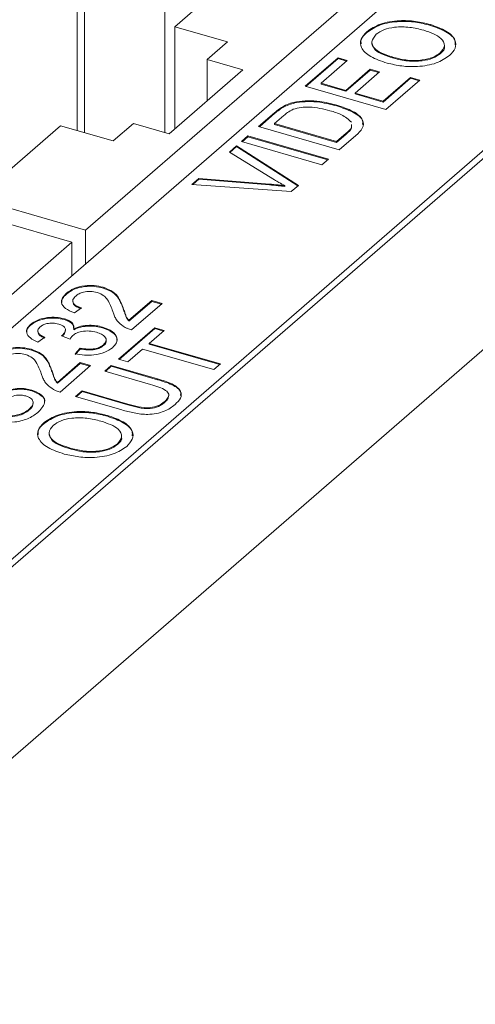
# Model space of a CAD drawing. Extents: x 74.1 to 146.4, y -117.1 to -95.3.
# Drawn here: x 109.6 to 109.8, y -108.9 to -108.3 of the extents above; entities that cross this region are included whole.
import ezdxf

# ---------------------------------------------------------------- set-up
doc = ezdxf.new("R2010")
doc.units = 0
doc.header["$MEASUREMENT"] = 0
doc.layers.get('0').update_dxf_attribs({"linetype": 'CONTINUOUS'})

msp = doc.modelspace()

# ---------------------------------------------------------------- linework, layer by layer
at = {"color": 7, "linetype": 'Continuous', "lineweight": 15}
for p, q in [((110.1466793, -108.1435086), (109.0316793, -109.1091269)), ((109.0423043, -109.0955953), (110.1360543, -108.14838)), ((109.0423043, -109.0999254), (110.1360543, -108.1527101)), ((110.194852, -108.2055875), (109.079852, -109.1712059)), ((109.6240362, -108.3945785), (109.6240362, -108.2866141)), ((109.6201612, -108.28997), (109.6201612, -108.39346)), ((109.6677925, -108.3945083), (109.6677925, -108.30372)), ((109.1492972, -108.8774992), (109.8097972, -108.3054894)), ((109.7781491, -108.3146482), (109.6246492, -108.4475831)), ((109.6730765, -108.3371439), (109.7007015, -108.31322)), ((109.8119248, -108.3363822), (109.8119248, -108.3359492)), ((109.7016553, -108.3453939), (109.6730765, -108.3371439)), ((109.6730765, -108.3926439), (109.6730765, -108.3371439)), ((109.7774251, -108.3402517), (109.7774251, -108.3398187)), ((109.7016553, -108.3453939), (109.6906553, -108.3549202)), ((109.8172494, -108.3517831), (109.8172494, -108.3513501)), ((109.6906553, -108.3549202), (109.6906553, -108.3774201)), ((109.6906553, -108.3549202), (109.710141, -108.3605452)), ((109.7439423, -108.369464), (109.761767, -108.3540273)), ((109.7443172, -108.3695722), (109.761767, -108.3544603)), ((109.7668189, -108.3554857), (109.7525591, -108.367835)), ((109.761767, -108.3544603), (109.761767, -108.3540273)), ((109.761767, -108.3540273), (109.7668189, -108.3554857)), ((109.761767, -108.3544603), (109.766444, -108.3558104)), ((109.7920863, -108.3542314), (109.7920863, -108.3537984)), ((109.670141, -108.3951862), (109.710141, -108.3605452)), ((109.7660312, -108.3717241), (109.7793187, -108.3602167)), ((109.7660312, -108.372157), (109.7793187, -108.3606497)), ((109.7843709, -108.3616751), (109.7710833, -108.3731825)), ((109.7793187, -108.3606497), (109.7793187, -108.3602167)), ((109.7793187, -108.3602167), (109.7843709, -108.3616751)), ((109.7793187, -108.3606497), (109.7839959, -108.3619999)), ((109.7525591, -108.368268), (109.7525591, -108.367835)), ((109.7525591, -108.367835), (109.7660312, -108.3717241)), ((109.7525591, -108.368268), (109.7660312, -108.372157)), ((109.7862393, -108.3775577), (109.8011473, -108.364647)), ((109.7862393, -108.3779906), (109.8011473, -108.36508)), ((109.8061992, -108.3661053), (109.7877263, -108.3821033)), ((109.8011473, -108.36508), (109.8011473, -108.364647)), ((109.8011473, -108.364647), (109.8061992, -108.3661053)), ((109.8011473, -108.36508), (109.8058243, -108.3664301)), ((109.7877263, -108.3821033), (109.7439423, -108.369464)), ((109.7660312, -108.372157), (109.7660312, -108.3717241)), ((109.7710833, -108.3736155), (109.7710833, -108.3731825)), ((109.7710833, -108.3731825), (109.7862393, -108.3775577)), ((109.7710833, -108.3736155), (109.7862393, -108.3779906)), ((109.7392129, -108.3783375), (109.7392129, -108.3779045)), ((109.7862393, -108.3779906), (109.7862393, -108.3775577)), ((109.4059778, -108.3844582), (109.6246492, -108.4475831)), ((109.7186635, -108.391356), (109.7273075, -108.3838701)), ((109.7190385, -108.3914642), (109.7273075, -108.3843031)), ((109.7273075, -108.3843031), (109.7273075, -108.3838701)), ((109.7324053, -108.3806174), (109.7324053, -108.3801845)), ((109.7610602, -108.3800776), (109.7610602, -108.3796446)), ((109.6506553, -108.3895612), (109.6396553, -108.3990875)), ((109.670141, -108.3951862), (109.6506553, -108.3895612)), ((109.732405, -108.385289), (109.7272804, -108.389727)), ((109.7272804, -108.389727), (109.7609606, -108.3994497)), ((109.7272804, -108.39016), (109.7272804, -108.389727)), ((109.3984778, -108.3909534), (109.6171491, -108.4540783)), ((109.5834515, -108.4147615), (109.6110765, -108.3908375)), ((109.6110765, -108.3908375), (109.6396553, -108.3990875)), ((109.7624476, -108.4039954), (109.7186635, -108.391356)), ((109.7272804, -108.39016), (109.7609606, -108.3998827)), ((109.7609606, -108.3994497), (109.7661713, -108.3949371)), ((109.7661713, -108.3953701), (109.7661713, -108.3949371)), ((109.709265, -108.3994953), (109.71283, -108.396408)), ((109.7530491, -108.4121347), (109.709265, -108.3994953)), ((109.70964, -108.3996036), (109.71283, -108.396841)), ((109.71283, -108.396841), (109.71283, -108.396408)), ((109.71283, -108.396408), (109.756614, -108.4090474)), ((109.71283, -108.396841), (109.7562391, -108.4093721)), ((109.7609606, -108.3998827), (109.7661713, -108.3953701)), ((109.7609606, -108.3998827), (109.7609606, -108.3994497)), ((109.7715017, -108.3961542), (109.7624476, -108.4039954)), ((109.7027833, -108.4051087), (109.706647, -108.4017626)), ((109.7272734, -108.4201364), (109.7027833, -108.4051087)), ((109.7030759, -108.4052882), (109.706647, -108.4021956)), ((109.706647, -108.4021956), (109.706647, -108.4017626)), ((109.706647, -108.4017626), (109.7402325, -108.4232342)), ((109.706647, -108.4021956), (109.7399449, -108.4234833)), ((109.756614, -108.4090474), (109.7530491, -108.4121347)), ((109.6823912, -108.4227688), (109.6862549, -108.4194227)), ((109.6828535, -108.4228014), (109.6862549, -108.4198557)), ((109.6862549, -108.4198557), (109.6862549, -108.4194227)), ((109.6862549, -108.4194227), (109.7245136, -108.4225265)), ((109.6862549, -108.4198557), (109.7245136, -108.4229595)), ((109.7363688, -108.4265803), (109.6823912, -108.4227688)), ((109.7245136, -108.4229595), (109.7245136, -108.4225265)), ((109.7329705, -108.4237987), (109.7329705, -108.4233657)), ((109.7402325, -108.4232342), (109.7363688, -108.4265803)), ((109.6246492, -108.4475831), (109.6246492, -108.4658322)), ((109.6171491, -108.4540783), (109.4636491, -108.5870132)), ((109.6171491, -108.4723274), (109.6171491, -108.4540783)), ((109.6341721, -108.4789168), (109.6341721, -108.4784838)), ((109.6143078, -108.4821638), (109.6143078, -108.4817308)), ((109.6482147, -108.4964422), (109.6605806, -108.485733)), ((109.6605806, -108.486166), (109.6605806, -108.485733)), ((109.6605806, -108.485733), (109.666194, -108.4873534)), ((109.6223571, -108.4896677), (109.6185551, -108.4923124)), ((109.6451212, -108.4901759), (109.6451212, -108.4897429)), ((109.6482147, -108.4968752), (109.6605806, -108.486166)), ((109.666194, -108.4873534), (109.6496656, -108.5016675)), ((109.6605806, -108.486166), (109.665819, -108.4876782)), ((109.6131226, -108.4960421), (109.6131226, -108.4956091)), ((109.6482147, -108.4968752), (109.6482147, -108.4964422)), ((109.5948018, -108.4990564), (109.5948018, -108.4986234)), ((109.6183574, -108.5015352), (109.6183574, -108.5011022)), ((109.6338991, -108.5005428), (109.6338991, -108.5001099)), ((109.6424928, -108.5175885), (109.6622621, -108.5004678)), ((109.6428678, -108.5176967), (109.6622621, -108.5009008)), ((109.6673142, -108.5019262), (109.6592121, -108.5089429)), ((109.6622621, -108.5009008), (109.6622621, -108.5004678)), ((109.6622621, -108.5004678), (109.6673142, -108.5019262)), ((109.6622621, -108.5009008), (109.666939, -108.5022509)), ((109.6024375, -108.5056224), (109.5986352, -108.508267)), ((109.6162265, -108.5066442), (109.6115088, -108.5048964)), ((109.6120359, -108.5049436), (109.6120359, -108.5045106)), ((109.5952818, -108.5125968), (109.5952818, -108.5121638)), ((109.6190805, -108.5145432), (109.6217602, -108.5115746)), ((109.6190805, -108.5149762), (109.6217602, -108.5120076)), ((109.6217602, -108.5120076), (109.6217602, -108.5115746)), ((109.6343584, -108.5101714), (109.6343584, -108.5097384)), ((109.6556471, -108.5120302), (109.647545, -108.5190469)), ((109.694379, -108.5232112), (109.6556471, -108.5120302)), ((109.6592121, -108.5093759), (109.6592121, -108.5089429)), ((109.6592121, -108.5089429), (109.697944, -108.5201238)), ((109.6592121, -108.5093759), (109.697569, -108.5204486)), ((109.647545, -108.5190469), (109.6424928, -108.5175885)), ((109.6093244, -108.5301223), (109.6216903, -108.519413)), ((109.6093244, -108.5305552), (109.6216903, -108.519846)), ((109.6273036, -108.5210335), (109.6107752, -108.5353475)), ((109.6216903, -108.519846), (109.6216903, -108.519413)), ((109.6216903, -108.519413), (109.6273036, -108.5210335)), ((109.6216903, -108.519846), (109.6269287, -108.5213582)), ((109.6350388, -108.5240438), (109.6386038, -108.5209565)), ((109.6354138, -108.5241521), (109.6386038, -108.5213895)), ((109.6386038, -108.5213895), (109.6386038, -108.5209565)), ((109.6386038, -108.5209565), (109.6637937, -108.5282282)), ((109.6386038, -108.5213895), (109.6637937, -108.5286612)), ((109.697944, -108.5201238), (109.694379, -108.5232112)), ((109.6062309, -108.5238559), (109.6062309, -108.5234229)), ((109.6599392, -108.531232), (109.6350388, -108.5240438)), ((109.6637937, -108.5286612), (109.6637937, -108.5282282)), ((109.6093244, -108.5305552), (109.6093244, -108.5301223)), ((109.5954302, -108.5347188), (109.5954302, -108.5342858)), ((109.6191586, -108.5377965), (109.6227235, -108.5347092)), ((109.6443486, -108.5450682), (109.6191586, -108.5377965)), ((109.6195336, -108.5379047), (109.6227235, -108.5351422)), ((109.6227235, -108.5351422), (109.6227235, -108.5347092)), ((109.6227235, -108.5347092), (109.6476239, -108.5418973)), ((109.6227235, -108.5351422), (109.6476239, -108.5423303)), ((109.5940299, -108.5450968), (109.5940299, -108.5446638)), ((109.6476239, -108.5423303), (109.6476239, -108.5418973)), ((109.6673956, -108.5411791), (109.6673956, -108.5407461)), ((109.6365836, -108.5484988), (109.6365836, -108.5480658)), ((109.6020842, -108.5523684), (109.6020842, -108.5519354)), ((109.6167451, -108.5663479), (109.6167451, -108.5659149)), ((109.6419085, -108.5638997), (109.6419085, -108.5634667))]:
    msp.add_line(p, q, dxfattribs=at)
for points, knots in [([(109.7774251, -108.3398187), (109.7796642, -108.338317), (109.784138, -108.3353164), (109.7944207, -108.3335574), (109.8040528, -108.3340176), (109.8092991, -108.335305), (109.8119248, -108.3359492)], [0, 0, 0, 0, 0.27956305, 0.55858444, 0.77908556, 1, 1, 1, 1]), ([(109.7774251, -108.3402517), (109.7796642, -108.33875), (109.784138, -108.3357494), (109.7944207, -108.3339904), (109.8040528, -108.3344506), (109.8092991, -108.335738), (109.8119248, -108.3363822)], [0, 0, 0, 0, 0.27956305, 0.55858444, 0.77908556, 1, 1, 1, 1]), ([(109.8119248, -108.3359492), (109.8149742, -108.3370139), (109.8210601, -108.3391387), (109.8258944, -108.3439344), (109.8259401, -108.3488122), (109.823525, -108.3514672), (109.8223168, -108.3527954)], [0, 0, 0, 0, 0.28035094, 0.55950309, 0.77963422, 1, 1, 1, 1]), ([(109.8119248, -108.3363822), (109.8149223, -108.3374461), (109.8209047, -108.3395692), (109.8256482, -108.343675), (109.8253876, -108.3462197), (109.8253157, -108.3469218)], [0, 0, 0, 0, 0.42103157, 0.84026281, 1, 1, 1, 1]), ([(109.788451, -108.3568654), (109.7852899, -108.3558091), (109.7789853, -108.3537025), (109.7739768, -108.3488481), (109.77359, -108.3438654), (109.7761459, -108.3411685), (109.7774251, -108.3398187)], [0, 0, 0, 0, 0.28056779, 0.55957384, 0.779559, 1, 1, 1, 1]), ([(109.7743875, -108.3463275), (109.7742791, -108.3456752), (109.7739233, -108.3435337), (109.7759887, -108.3415979), (109.7774251, -108.3402517)], [0, 0, 0, 0, 0.30459949, 1, 1, 1, 1]), ([(109.7824975, -108.3412596), (109.7814083, -108.3425844), (109.7792323, -108.345231), (109.7819569, -108.3505126), (109.7882418, -108.3525513), (109.7920863, -108.3537984)], [0, 0, 0, 0, 0.28012629, 0.55964704, 1, 1, 1, 1]), ([(109.8083159, -108.3390239), (109.8058404, -108.3384093), (109.8009028, -108.3371834), (109.7929784, -108.3370806), (109.7863352, -108.3386161), (109.7837769, -108.3403783), (109.7824975, -108.3412596)], [0, 0, 0, 0, 0.28079216, 0.56006447, 0.77998414, 1, 1, 1, 1]), ([(109.8172494, -108.3513501), (109.8183291, -108.3500609), (109.8204886, -108.3474826), (109.8183528, -108.3435485), (109.8138032, -108.340783), (109.8101466, -108.3396108), (109.8083159, -108.3390239)], [0, 0, 0, 0, 0.27909871, 0.55818993, 0.77880633, 1, 1, 1, 1]), ([(109.7802197, -108.3458714), (109.7806068, -108.3472705), (109.7816231, -108.3509445), (109.7880851, -108.3529744), (109.7920863, -108.3542314)], [0, 0, 0, 0, 0.38081379, 1, 1, 1, 1]), ([(109.7920863, -108.3537984), (109.7945154, -108.3544004), (109.7993613, -108.3556014), (109.807114, -108.3554853), (109.8135435, -108.353955), (109.8160138, -108.3522186), (109.8172494, -108.3513501)], [0, 0, 0, 0, 0.2806509, 0.55988222, 0.77985007, 1, 1, 1, 1]), ([(109.7920863, -108.3542314), (109.7945154, -108.3548334), (109.7993613, -108.3560344), (109.807114, -108.3559183), (109.8135435, -108.354388), (109.8160138, -108.3526516), (109.8172494, -108.3517831)], [0, 0, 0, 0, 0.2806509, 0.55988222, 0.77985007, 1, 1, 1, 1]), ([(109.8172494, -108.3517831), (109.818699, -108.3504821), (109.8202143, -108.349122), (109.819509, -108.3477349), (109.8194784, -108.3476748)], [0, 0, 0, 0, 0.95661402, 1, 1, 1, 1]), ([(109.8223168, -108.3527954), (109.8201275, -108.3542724), (109.8157524, -108.3572242), (109.8057237, -108.3589978), (109.7962512, -108.3586847), (109.7910516, -108.357472), (109.788451, -108.3568654)], [0, 0, 0, 0, 0.2795999, 0.55876566, 0.77931114, 1, 1, 1, 1]), ([(109.7324053, -108.3801845), (109.7335256, -108.3796432), (109.7355266, -108.3786764), (109.7380863, -108.3781404), (109.7392129, -108.3779045)], [0, 0, 0, 0, 0.55984414, 1, 1, 1, 1]), ([(109.7324053, -108.3806174), (109.7335256, -108.3800762), (109.7355266, -108.3791094), (109.7380863, -108.3785734), (109.7392129, -108.3783375)], [0, 0, 0, 0, 0.55984414, 1, 1, 1, 1]), ([(109.7392129, -108.3779045), (109.7412893, -108.3776457), (109.745445, -108.3771275), (109.7531353, -108.3776832), (109.7580545, -108.3789007), (109.7610602, -108.3796446)], [0, 0, 0, 0, 0.27977, 0.55992999, 1, 1, 1, 1]), ([(109.7392129, -108.3783375), (109.7412893, -108.3780786), (109.745445, -108.3775605), (109.7531353, -108.3781162), (109.7580545, -108.3793337), (109.7610602, -108.3800776)], [0, 0, 0, 0, 0.27977, 0.55992999, 1, 1, 1, 1]), ([(109.7273075, -108.3838701), (109.7281529, -108.3831446), (109.7296621, -108.3818494), (109.7315674, -108.380693), (109.7324053, -108.3801845)], [0, 0, 0, 0, 0.56017318, 1, 1, 1, 1]), ([(109.7273075, -108.3843031), (109.7281529, -108.3835775), (109.7296621, -108.3822823), (109.7315674, -108.381126), (109.7324053, -108.3806174)], [0, 0, 0, 0, 0.56017318, 1, 1, 1, 1]), ([(109.7374863, -108.3819319), (109.7363928, -108.3825035), (109.7344376, -108.3835255), (109.7330268, -108.3847495), (109.732405, -108.385289)], [0, 0, 0, 0, 0.55925484, 1, 1, 1, 1]), ([(109.757399, -108.3827042), (109.7538127, -108.3818), (109.7488097, -108.3805385), (109.7415623, -108.3807783), (109.738843, -108.3815479), (109.7374863, -108.3819319)], [0, 0, 0, 0, 0.55915256, 0.78004571, 1, 1, 1, 1]), ([(109.7690454, -108.3888729), (109.7674639, -108.3874401), (109.7646267, -108.3848697), (109.7596163, -108.3833685), (109.757399, -108.3827042)], [0, 0, 0, 0, 0.55745908, 1, 1, 1, 1]), ([(109.7610602, -108.3796446), (109.7641302, -108.3806779), (109.7702512, -108.3827381), (109.7759144, -108.3873448), (109.7755562, -108.3922831), (109.7728569, -108.3948603), (109.7715017, -108.3961542)], [0, 0, 0, 0, 0.28084185, 0.55995172, 0.77906897, 1, 1, 1, 1]), ([(109.7610602, -108.3800776), (109.7640652, -108.3811107), (109.7700568, -108.3831704), (109.7755639, -108.3870401), (109.7751557, -108.3895096), (109.7750528, -108.3901319)], [0, 0, 0, 0, 0.42943692, 0.85622547, 1, 1, 1, 1]), ([(109.7661713, -108.3949371), (109.7674664, -108.3938807), (109.7692947, -108.3923895), (109.7691005, -108.3906861), (109.7690438, -108.3901893)], [0, 0, 0, 0, 0.70837443, 1, 1, 1, 1]), ([(109.7661713, -108.3953701), (109.7674664, -108.3943137), (109.7692947, -108.3928225), (109.7691005, -108.3911191), (109.7690438, -108.3906223)], [0, 0, 0, 0, 0.70837443, 1, 1, 1, 1]), ([(109.7329705, -108.4233657), (109.7318705, -108.422779), (109.7299062, -108.4217312), (109.7280779, -108.4206238), (109.7272734, -108.4201364)], [0, 0, 0, 0, 0.55996715, 1, 1, 1, 1]), ([(109.7245136, -108.4225265), (109.7261021, -108.4226587), (109.7289386, -108.4228949), (109.7317385, -108.4232218), (109.7329705, -108.4233657)], [0, 0, 0, 0, 0.5600037, 1, 1, 1, 1]), ([(109.7245136, -108.4229595), (109.7261021, -108.4230917), (109.7289386, -108.4233279), (109.7317385, -108.4236548), (109.7329705, -108.4237987)], [0, 0, 0, 0, 0.5600037, 1, 1, 1, 1]), ([(109.6143078, -108.4817308), (109.6155432, -108.4808138), (109.6180082, -108.4789842), (109.6236742, -108.4775789), (109.6294455, -108.4773896), (109.6325962, -108.478119), (109.6341721, -108.4784838)], [0, 0, 0, 0, 0.28048048, 0.55964185, 0.7797452, 1, 1, 1, 1]), ([(109.6143078, -108.4821638), (109.6155432, -108.4812468), (109.6180082, -108.4794172), (109.6236742, -108.4780119), (109.6294455, -108.4778226), (109.6325962, -108.478552), (109.6341721, -108.4789168)], [0, 0, 0, 0, 0.28048048, 0.55964185, 0.7797452, 1, 1, 1, 1]), ([(109.6341721, -108.4784838), (109.636092, -108.4792355), (109.639941, -108.4807425), (109.6432843, -108.4848448), (109.6444241, -108.487884), (109.6451212, -108.4897429)], [0, 0, 0, 0, 0.27874304, 0.55883502, 1, 1, 1, 1]), ([(109.6341721, -108.4789168), (109.636092, -108.4796685), (109.639941, -108.4811755), (109.6432843, -108.4852778), (109.6444241, -108.488317), (109.6451212, -108.4901759)], [0, 0, 0, 0, 0.27874304, 0.55883502, 1, 1, 1, 1]), ([(109.6185551, -108.4923124), (109.6167989, -108.4915896), (109.6132965, -108.4901479), (109.611174, -108.4870274), (109.6119025, -108.4841049), (109.6135052, -108.4825229), (109.6143078, -108.4817308)], [0, 0, 0, 0, 0.28024138, 0.55889508, 0.77913256, 1, 1, 1, 1]), ([(109.6117081, -108.4867233), (109.611777, -108.4860007), (109.6119308, -108.4843854), (109.6134617, -108.4829546), (109.6143078, -108.4821638)], [0, 0, 0, 0, 0.44730915, 1, 1, 1, 1]), ([(109.6192888, -108.4832505), (109.6186798, -108.4838821), (109.6174647, -108.4851423), (109.6177533, -108.4871639), (109.6196296, -108.4887421), (109.6214469, -108.4893588), (109.6223571, -108.4896677)], [0, 0, 0, 0, 0.28041121, 0.55949197, 0.77938195, 1, 1, 1, 1]), ([(109.6309838, -108.4813056), (109.6297788, -108.4810564), (109.6273669, -108.4805575), (109.6237135, -108.4810187), (109.6209684, -108.4819774), (109.6198491, -108.4828258), (109.6192888, -108.4832505)], [0, 0, 0, 0, 0.27908004, 0.55860944, 0.77903952, 1, 1, 1, 1]), ([(109.6394582, -108.4915989), (109.6386803, -108.4895087), (109.6375974, -108.4865989), (109.6348745, -108.4829441), (109.6322778, -108.4818506), (109.6309838, -108.4813056)], [0, 0, 0, 0, 0.56131873, 0.78139102, 1, 1, 1, 1]), ([(109.6179267, -108.4863529), (109.6179124, -108.4868065), (109.6178809, -108.4878119), (109.6196646, -108.4891753), (109.6214586, -108.4897919), (109.6223571, -108.4901007)], [0, 0, 0, 0, 0.2909017, 0.64486485, 1, 1, 1, 1]), ([(109.6451212, -108.4897429), (109.6453804, -108.4905139), (109.6458071, -108.4917837), (109.6464341, -108.4935475), (109.6470411, -108.4950397), (109.6478236, -108.4959748), (109.6482147, -108.4964422)], [0, 0, 0, 0, 0.34004088, 0.56006196, 0.78008881, 1, 1, 1, 1]), ([(109.6451212, -108.4901759), (109.6453804, -108.4909469), (109.6458071, -108.4922167), (109.6464341, -108.4939805), (109.6470411, -108.4954727), (109.6478236, -108.4964078), (109.6482147, -108.4968752)], [0, 0, 0, 0, 0.34004088, 0.56006196, 0.78008881, 1, 1, 1, 1]), ([(109.5948018, -108.4986234), (109.59598, -108.4978052), (109.5983343, -108.4961704), (109.6034655, -108.4948401), (109.6087533, -108.4946673), (109.6116665, -108.4952952), (109.6131226, -108.4956091)], [0, 0, 0, 0, 0.28018758, 0.55985473, 0.78000953, 1, 1, 1, 1]), ([(109.5948018, -108.4990564), (109.59598, -108.4982382), (109.5983343, -108.4966034), (109.6034655, -108.4952731), (109.6087533, -108.4951003), (109.6116665, -108.4957282), (109.6131226, -108.4960421)], [0, 0, 0, 0, 0.28018758, 0.55985473, 0.78000953, 1, 1, 1, 1]), ([(109.6131226, -108.4956091), (109.6141067, -108.4959593), (109.6160749, -108.4966599), (109.6183322, -108.4985793), (109.6183479, -108.5001462), (109.6183574, -108.5011022)], [0, 0, 0, 0, 0.28049518, 0.56100656, 1, 1, 1, 1]), ([(109.6131226, -108.4960421), (109.614102, -108.4963929), (109.616061, -108.4970945), (109.6181046, -108.4987626), (109.6181516, -108.5000499), (109.6181764, -108.5007281)], [0, 0, 0, 0, 0.32115141, 0.64232136, 1, 1, 1, 1]), ([(109.6461105, -108.5002494), (109.6448404, -108.4993884), (109.6427466, -108.497969), (109.6410932, -108.4956521), (109.6401039, -108.4936435), (109.6396735, -108.4922805), (109.6394582, -108.4915989)], [0, 0, 0, 0, 0.33941085, 0.55952686, 0.7797484, 1, 1, 1, 1]), ([(109.5986352, -108.508267), (109.597182, -108.5075597), (109.5942805, -108.5061478), (109.592393, -108.5034026), (109.5927046, -108.500766), (109.5941024, -108.499338), (109.5948018, -108.4986234)], [0, 0, 0, 0, 0.28025636, 0.55951993, 0.77959304, 1, 1, 1, 1]), ([(109.5927923, -108.50287), (109.5927941, -108.5023208), (109.5927987, -108.5009726), (109.5940564, -108.4997695), (109.5948018, -108.4990564)], [0, 0, 0, 0, 0.4073348, 1, 1, 1, 1]), ([(109.599955, -108.499994), (109.599452, -108.5005375), (109.5984475, -108.5016226), (109.5988106, -108.5033438), (109.6003613, -108.5046817), (109.6017449, -108.5053086), (109.6024375, -108.5056224)], [0, 0, 0, 0, 0.27999951, 0.55912491, 0.7793126, 1, 1, 1, 1]), ([(109.6100659, -108.4984689), (109.6090412, -108.4982457), (109.6069914, -108.4977992), (109.6038296, -108.4981197), (109.6014172, -108.4989087), (109.6004428, -108.499632), (109.599955, -108.499994)], [0, 0, 0, 0, 0.27944186, 0.55894521, 0.77924931, 1, 1, 1, 1]), ([(109.6120359, -108.5045106), (109.6125771, -108.5039268), (109.6136588, -108.50276), (109.6139158, -108.5009272), (109.6125936, -108.4993334), (109.6109096, -108.4987574), (109.6100659, -108.4984689)], [0, 0, 0, 0, 0.28067657, 0.56094257, 0.78005085, 1, 1, 1, 1]), ([(109.6120359, -108.5049436), (109.6126295, -108.5043606), (109.6135927, -108.5034147), (109.6135508, -108.5023631), (109.6135348, -108.5019597)], [0, 0, 0, 0, 0.61640011, 1, 1, 1, 1]), ([(109.6183574, -108.5011022), (109.6195535, -108.500567), (109.6219437, -108.4994974), (109.6264284, -108.4989936), (109.6305386, -108.4992591), (109.6327783, -108.4998261), (109.6338991, -108.5001099)], [0, 0, 0, 0, 0.27980658, 0.5591862, 0.77940036, 1, 1, 1, 1]), ([(109.6183574, -108.5015352), (109.6195535, -108.501), (109.6219437, -108.4999304), (109.6264284, -108.4994266), (109.6305386, -108.4996921), (109.6327783, -108.5002591), (109.6338991, -108.5005428)], [0, 0, 0, 0, 0.27980658, 0.5591862, 0.77940036, 1, 1, 1, 1]), ([(109.6338991, -108.5001099), (109.6358374, -108.5008397), (109.6397161, -108.5023001), (109.6419587, -108.5056045), (109.6417784, -108.5087371), (109.6401226, -108.5104437), (109.6392941, -108.5112976)], [0, 0, 0, 0, 0.27939728, 0.55906199, 0.77937745, 1, 1, 1, 1]), ([(109.6338991, -108.5005428), (109.6358031, -108.5012709), (109.6396129, -108.5027278), (109.6418565, -108.5054715), (109.6416046, -108.5070139), (109.6415468, -108.5073677)], [0, 0, 0, 0, 0.43499526, 0.87040687, 1, 1, 1, 1]), ([(109.6496656, -108.5016675), (109.6489325, -108.5014454), (109.6476235, -108.5010488), (109.6465729, -108.5004937), (109.6461105, -108.5002494)], [0, 0, 0, 0, 0.55995886, 1, 1, 1, 1]), ([(109.5988644, -108.5026203), (109.5988724, -108.5030396), (109.5988895, -108.5039309), (109.6003878, -108.5051149), (109.6017538, -108.5057416), (109.6024375, -108.5060553)], [0, 0, 0, 0, 0.30739594, 0.65330545, 1, 1, 1, 1]), ([(109.6115088, -108.5048964), (109.611612, -108.504826), (109.6117962, -108.5047003), (109.6119626, -108.5045686), (109.6120359, -108.5045106)], [0, 0, 0, 0, 0.55999666, 1, 1, 1, 1]), ([(109.6177265, -108.5046564), (109.6173803, -108.5050151), (109.6167619, -108.5056559), (109.6163901, -108.5063421), (109.6162265, -108.5066442)], [0, 0, 0, 0, 0.55977044, 1, 1, 1, 1]), ([(109.6306143, -108.5029038), (109.6293261, -108.502615), (109.6267512, -108.5020377), (109.6227381, -108.5023508), (109.6195939, -108.5032877), (109.6183492, -108.5042), (109.6177265, -108.5046564)], [0, 0, 0, 0, 0.27974389, 0.55917268, 0.77944247, 1, 1, 1, 1]), ([(109.6343584, -108.5097384), (109.6349859, -108.5090554), (109.6362391, -108.5076915), (109.6355261, -108.5055597), (109.6335233, -108.5038966), (109.6315845, -108.503235), (109.6306143, -108.5029038)], [0, 0, 0, 0, 0.2798822, 0.55898721, 0.77930619, 1, 1, 1, 1]), ([(109.5754174, -108.5154108), (109.5766528, -108.5144938), (109.5791178, -108.5126642), (109.5847838, -108.5112589), (109.5905551, -108.5110696), (109.5937059, -108.511799), (109.5952818, -108.5121638)], [0, 0, 0, 0, 0.28048061, 0.5596408, 0.77974509, 1, 1, 1, 1]), ([(109.5754174, -108.5158438), (109.5766528, -108.5149268), (109.5791178, -108.5130972), (109.5847838, -108.5116919), (109.5905551, -108.5115026), (109.5937059, -108.512232), (109.5952818, -108.5125968)], [0, 0, 0, 0, 0.28048061, 0.5596408, 0.77974509, 1, 1, 1, 1]), ([(109.5952818, -108.5121638), (109.5972016, -108.5129155), (109.6010507, -108.5144226), (109.6043939, -108.5185249), (109.6055337, -108.521564), (109.6062309, -108.5234229)], [0, 0, 0, 0, 0.2787431, 0.55883596, 1, 1, 1, 1]), ([(109.5952818, -108.5125968), (109.5972016, -108.5133485), (109.6010507, -108.5148556), (109.6043939, -108.5189579), (109.6055337, -108.521997), (109.6062309, -108.5238559)], [0, 0, 0, 0, 0.2787431, 0.55883596, 1, 1, 1, 1]), ([(109.6392941, -108.5112976), (109.6380191, -108.512202), (109.6354716, -108.5140088), (109.6296699, -108.5152847), (109.6239505, -108.5154488), (109.6207046, -108.5148452), (109.6190805, -108.5145432)], [0, 0, 0, 0, 0.27990976, 0.55925216, 0.77947309, 1, 1, 1, 1]), ([(109.6217602, -108.5115746), (109.6230611, -108.511758), (109.6256549, -108.5121236), (109.6295399, -108.5120209), (109.6325806, -108.511066), (109.6337651, -108.5101814), (109.6343584, -108.5097384)], [0, 0, 0, 0, 0.28088106, 0.56006393, 0.77965505, 1, 1, 1, 1]), ([(109.6217602, -108.5120076), (109.6230611, -108.512191), (109.6256549, -108.5125566), (109.6295399, -108.5124539), (109.6325806, -108.511499), (109.6337651, -108.5106144), (109.6343584, -108.5101714)], [0, 0, 0, 0, 0.28088106, 0.56006393, 0.77965505, 1, 1, 1, 1]), ([(109.6343584, -108.5101714), (109.6351206, -108.5094882), (109.6360477, -108.5086571), (109.6357223, -108.507766), (109.6356644, -108.5076074)], [0, 0, 0, 0, 0.82205813, 1, 1, 1, 1]), ([(109.5920935, -108.5149856), (109.5908885, -108.5147364), (109.5884766, -108.5142376), (109.5848231, -108.5146987), (109.5820781, -108.5156574), (109.5809588, -108.5165058), (109.5803984, -108.5169305)], [0, 0, 0, 0, 0.2790801, 0.55860956, 0.77904213, 1, 1, 1, 1]), ([(109.6005679, -108.525279), (109.59979, -108.5231887), (109.598707, -108.5202789), (109.5959841, -108.5166241), (109.5933875, -108.5155306), (109.5920935, -108.5149856)], [0, 0, 0, 0, 0.56131873, 0.78139102, 1, 1, 1, 1]), ([(109.6072202, -108.5339295), (109.6059501, -108.5330685), (109.6038562, -108.531649), (109.6022029, -108.5293321), (109.6012135, -108.5273236), (109.6007831, -108.5259605), (109.6005679, -108.525279)], [0, 0, 0, 0, 0.33940982, 0.55952696, 0.779747, 1, 1, 1, 1]), ([(109.6062309, -108.5234229), (109.60649, -108.5241939), (109.6069168, -108.5254637), (109.6075437, -108.5272275), (109.6081508, -108.5287197), (109.6089332, -108.5296548), (109.6093244, -108.5301223)], [0, 0, 0, 0, 0.34004232, 0.560063, 0.78008753, 1, 1, 1, 1]), ([(109.6062309, -108.5238559), (109.60649, -108.5246269), (109.6069168, -108.5258967), (109.6075437, -108.5276605), (109.6081508, -108.5291527), (109.6089332, -108.5300878), (109.6093244, -108.5305552)], [0, 0, 0, 0, 0.34004232, 0.560063, 0.78008753, 1, 1, 1, 1]), ([(109.6637937, -108.5282282), (109.6665175, -108.5290452), (109.6719256, -108.5306672), (109.6769726, -108.5345725), (109.6766715, -108.5387932), (109.6744175, -108.5410126), (109.6732874, -108.5421253)], [0, 0, 0, 0, 0.28162308, 0.55915604, 0.77898207, 1, 1, 1, 1]), ([(109.6637937, -108.5286612), (109.6664651, -108.529478), (109.6717689, -108.5310997), (109.6766781, -108.5344264), (109.676319, -108.5365889), (109.6762211, -108.5371785)], [0, 0, 0, 0, 0.42465911, 0.84315072, 1, 1, 1, 1]), ([(109.5804584, -108.5350275), (109.5817151, -108.5346175), (109.5842246, -108.5337986), (109.5883642, -108.5333193), (109.5922531, -108.5335075), (109.5943709, -108.5340263), (109.5954302, -108.5342858)], [0, 0, 0, 0, 0.28036927, 0.55990138, 0.77985246, 1, 1, 1, 1]), ([(109.5804584, -108.5354605), (109.5817151, -108.5350504), (109.5842246, -108.5342316), (109.5883642, -108.5337523), (109.5922531, -108.5339405), (109.5943709, -108.5344593), (109.5954302, -108.5347188)], [0, 0, 0, 0, 0.28036927, 0.55990138, 0.77985246, 1, 1, 1, 1]), ([(109.6107752, -108.5353475), (109.6100422, -108.5351254), (109.6087331, -108.5347288), (109.6076825, -108.5341737), (109.6072202, -108.5339295)], [0, 0, 0, 0, 0.55995911, 1, 1, 1, 1]), ([(109.6673956, -108.5407461), (109.6680799, -108.5400875), (109.6694452, -108.5387736), (109.6702668, -108.5364979), (109.6674597, -108.5334157), (109.6630452, -108.5321339), (109.6599392, -108.531232)], [0, 0, 0, 0, 0.18756082, 0.37423813, 0.55971382, 1, 1, 1, 1]), ([(109.5921635, -108.5374592), (109.5913675, -108.5372766), (109.5897761, -108.5369116), (109.5865467, -108.5370487), (109.5846917, -108.5376923), (109.583558, -108.5380857)], [0, 0, 0, 0, 0.28008548, 0.55997309, 1, 1, 1, 1]), ([(109.5940299, -108.5446638), (109.5947054, -108.5439834), (109.5960537, -108.5426249), (109.5963999, -108.5404671), (109.5949917, -108.5385728), (109.5931059, -108.5378303), (109.5921635, -108.5374592)], [0, 0, 0, 0, 0.28091892, 0.56081014, 0.78051044, 1, 1, 1, 1]), ([(109.5954302, -108.5342858), (109.5973602, -108.5350766), (109.6012216, -108.536659), (109.6033599, -108.5412343), (109.6008019, -108.5441841), (109.5992391, -108.5459863)], [0, 0, 0, 0, 0.27993614, 0.56007874, 1, 1, 1, 1]), ([(109.5954302, -108.5347188), (109.5972712, -108.5355022), (109.6009544, -108.5370695), (109.6030664, -108.539736), (109.6023688, -108.5409359), (109.6023537, -108.5409617)], [0, 0, 0, 0, 0.49436736, 0.98909932, 1, 1, 1, 1]), ([(109.6673956, -108.5411791), (109.6681298, -108.54052), (109.6694554, -108.5393302), (109.6696245, -108.5379756), (109.6696999, -108.5373713)], [0, 0, 0, 0, 0.55390392, 1, 1, 1, 1]), ([(109.5764981, -108.5475317), (109.5783122, -108.5478894), (109.5819236, -108.5486015), (109.5874379, -108.5480297), (109.5914873, -108.5465499), (109.593182, -108.5452928), (109.5940299, -108.5446638)], [0, 0, 0, 0, 0.28063769, 0.55867501, 0.77919914, 1, 1, 1, 1]), ([(109.5940299, -108.5450968), (109.5947616, -108.5444175), (109.5959793, -108.5432868), (109.5959656, -108.542013), (109.5959601, -108.5415046)], [0, 0, 0, 0, 0.60078523, 1, 1, 1, 1]), ([(109.6732874, -108.5421253), (109.6715227, -108.5434748), (109.6680156, -108.5461568), (109.659063, -108.5479337), (109.6509594, -108.5468394), (109.6465558, -108.5456596), (109.6443486, -108.5450682)], [0, 0, 0, 0, 0.28072918, 0.55790297, 0.77840077, 1, 1, 1, 1]), ([(109.6476239, -108.5418973), (109.6494871, -108.5424237), (109.6531906, -108.5434701), (109.6593191, -108.5441601), (109.6645481, -108.5428514), (109.6664445, -108.5414493), (109.6673956, -108.5407461)], [0, 0, 0, 0, 0.28178574, 0.56012494, 0.77938905, 1, 1, 1, 1]), ([(109.6476239, -108.5423303), (109.6494871, -108.5428567), (109.6531906, -108.5439031), (109.6593191, -108.5445931), (109.6645481, -108.5432844), (109.6664445, -108.5418823), (109.6673956, -108.5411791)], [0, 0, 0, 0, 0.28178574, 0.56012494, 0.77938905, 1, 1, 1, 1]), ([(109.5992391, -108.5459863), (109.5976349, -108.5472253), (109.5944383, -108.5496941), (109.5870771, -108.5518388), (109.5793103, -108.5520028), (109.5750599, -108.5510805), (109.5729332, -108.550619)], [0, 0, 0, 0, 0.28081296, 0.55956437, 0.77961845, 1, 1, 1, 1]), ([(109.5764981, -108.5479647), (109.5783122, -108.5483224), (109.5819236, -108.5490345), (109.5874379, -108.5484627), (109.5914873, -108.5469829), (109.593182, -108.5457258), (109.5940299, -108.5450968)], [0, 0, 0, 0, 0.28063769, 0.55867501, 0.77919914, 1, 1, 1, 1]), ([(109.6020842, -108.5519354), (109.6043233, -108.5504336), (109.6087971, -108.5474331), (109.6190797, -108.545674), (109.6287117, -108.5461342), (109.633958, -108.5474215), (109.6365836, -108.5480658)], [0, 0, 0, 0, 0.27956407, 0.55858214, 0.77908442, 1, 1, 1, 1]), ([(109.6020842, -108.5523684), (109.6043233, -108.5508666), (109.6087971, -108.5478661), (109.6190797, -108.546107), (109.6287117, -108.5465672), (109.633958, -108.5478545), (109.6365836, -108.5484988)], [0, 0, 0, 0, 0.27956407, 0.55858214, 0.77908442, 1, 1, 1, 1]), ([(109.6329747, -108.5511405), (109.6304992, -108.5505258), (109.6255617, -108.5493), (109.6176372, -108.5491971), (109.6109944, -108.5507329), (109.6084359, -108.5524949), (109.6071564, -108.5533762)], [0, 0, 0, 0, 0.28079329, 0.56006656, 0.77998198, 1, 1, 1, 1]), ([(109.6365836, -108.5480658), (109.6396331, -108.5491305), (109.645719, -108.5512552), (109.6505533, -108.556051), (109.650599, -108.5609288), (109.6481838, -108.5635838), (109.6469756, -108.564912)], [0, 0, 0, 0, 0.28035065, 0.5595029, 0.77963389, 1, 1, 1, 1]), ([(109.6365836, -108.5484988), (109.6395812, -108.5495626), (109.6455636, -108.5516857), (109.6503069, -108.5557916), (109.6500466, -108.5583363), (109.6499748, -108.5590384)], [0, 0, 0, 0, 0.42102868, 0.8402576, 1, 1, 1, 1]), ([(109.6131101, -108.568982), (109.6099489, -108.5679258), (109.6036442, -108.5658191), (109.5986357, -108.5609647), (109.5982488, -108.5559819), (109.6008049, -108.5532851), (109.6020842, -108.5519354)], [0, 0, 0, 0, 0.280573, 0.55957711, 0.77956035, 1, 1, 1, 1]), ([(109.5990464, -108.5584441), (109.598938, -108.5577918), (109.5985821, -108.5556503), (109.6006478, -108.5537145), (109.6020842, -108.5523684)], [0, 0, 0, 0, 0.30459675, 1, 1, 1, 1]), ([(109.6071564, -108.5533762), (109.6060672, -108.5547009), (109.603891, -108.5573476), (109.6066161, -108.5626292), (109.6129008, -108.5646679), (109.6167451, -108.5659149)], [0, 0, 0, 0, 0.28012808, 0.55965575, 1, 1, 1, 1]), ([(109.6419085, -108.5634667), (109.6429882, -108.5621775), (109.6451474, -108.5595992), (109.6430117, -108.5556651), (109.6384621, -108.5528995), (109.6348054, -108.5517273), (109.6329747, -108.5511405)], [0, 0, 0, 0, 0.27909976, 0.55819099, 0.77880696, 1, 1, 1, 1]), ([(109.6048786, -108.557988), (109.6052657, -108.5593871), (109.6062822, -108.563061), (109.6127441, -108.565091), (109.6167451, -108.5663479)], [0, 0, 0, 0, 0.38082446, 1, 1, 1, 1]), ([(109.6419085, -108.5638997), (109.6433572, -108.5625988), (109.6448715, -108.5612388), (109.6441681, -108.5598515), (109.6441376, -108.5597914)], [0, 0, 0, 0, 0.95663392, 1, 1, 1, 1]), ([(109.6469756, -108.564912), (109.6447864, -108.566389), (109.6404113, -108.5693407), (109.6303828, -108.5711144), (109.6209104, -108.5708013), (109.6157107, -108.5695886), (109.6131101, -108.568982)], [0, 0, 0, 0, 0.27960166, 0.55876355, 0.77931025, 1, 1, 1, 1]), ([(109.6167451, -108.5659149), (109.6191742, -108.566517), (109.6240201, -108.5677179), (109.6317729, -108.5676019), (109.6382023, -108.5660715), (109.6406728, -108.5643353), (109.6419085, -108.5634667)], [0, 0, 0, 0, 0.28065028, 0.55988175, 0.77984866, 1, 1, 1, 1]), ([(109.6167451, -108.5663479), (109.6191742, -108.56695), (109.6240201, -108.5681509), (109.6317729, -108.5680349), (109.6382023, -108.5665045), (109.6406728, -108.5647682), (109.6419085, -108.5638997)], [0, 0, 0, 0, 0.28065028, 0.55988175, 0.77984866, 1, 1, 1, 1])]:
    msp.add_open_spline(points, degree=3, knots=knots, dxfattribs=at)
for points in [[(109.7801551, -108.3454439), (109.7801551, -108.3458769)], [(109.8195698, -108.3476674), (109.8195698, -108.3472344)], [(109.6176986, -108.4859259), (109.6176986, -108.4863589)], [(109.6136964, -108.501962), (109.6136964, -108.501529)], [(109.5986894, -108.502193), (109.5986894, -108.502626)], [(109.6119067, -108.5050438), (109.6120359, -108.5049436)], [(109.6358525, -108.5075988), (109.6358525, -108.5071658)], [(109.6698478, -108.5373772), (109.6698478, -108.5369442)], [(109.5961699, -108.541508), (109.5961699, -108.541075)], [(109.6048139, -108.5575605), (109.6048139, -108.5579935)], [(109.6442287, -108.559784), (109.6442287, -108.559351)]]:
    msp.add_open_spline(points, degree=1, dxfattribs=at)

doc.saveas('drawing.dxf')
